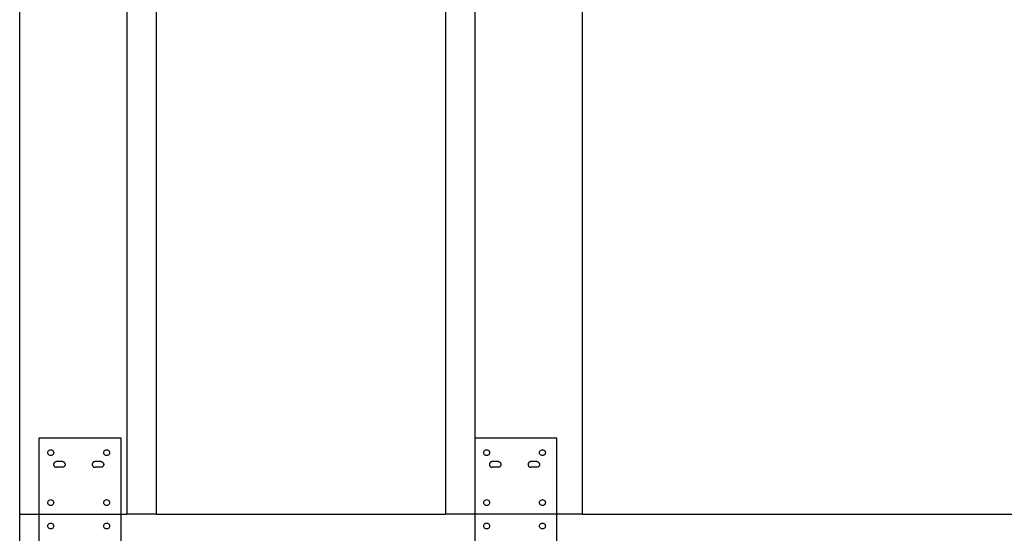
# Model space of a CAD drawing. Extents: x -38 to 46, y -50 to 52.
# Drawn here: x -38 to 4, y -21 to 1 of the extents above; entities that cross this region are included whole.
import ezdxf

# ---------------------------------------------------------------- set-up
doc = ezdxf.new("R2010")
doc.units = 0
doc.header["$MEASUREMENT"] = 0
doc.layers.get('0').update_dxf_attribs({"linetype": 'CONTINUOUS'})

msp = doc.modelspace()

# ---------------------------------------------------------------- linework, layer by layer
for p, q in [((-38.297, -19.933), (-38.297, 28.307)), ((-33.727, 28.307), (-33.727, -19.933)), ((-32.477, 28.307), (-32.477, -19.933)), ((-20.134, 28.307), (-20.134, -19.933)), ((-14.297, 28.307), (-14.297, -19.933)), ((-18.884, 25.057), (-18.884, -16.683)), ((-33.975, -16.683), (-37.475, -16.683)), ((-37.475, -16.683), (-37.475, -19.933)), ((-33.975, -19.933), (-33.975, -16.683)), ((-15.384, -16.683), (-18.884, -16.683)), ((-18.884, -16.683), (-18.884, -19.933)), ((-15.384, -19.933), (-15.384, -16.683)), ((-37.078, -17.241), (-37.058, -17.215)), ((-37.058, -17.215), (-37.033, -17.196)), ((-37.033, -17.196), (-37.002, -17.183)), ((-37.002, -17.183), (-36.97, -17.179)), ((-36.97, -17.179), (-36.938, -17.183)), ((-36.938, -17.183), (-36.908, -17.196)), ((-36.908, -17.196), (-36.882, -17.215)), ((-36.882, -17.215), (-36.862, -17.241)), ((-34.695, -17.241), (-34.675, -17.215)), ((-34.675, -17.215), (-34.649, -17.196)), ((-34.649, -17.196), (-34.619, -17.183)), ((-34.619, -17.183), (-34.587, -17.179)), ((-34.587, -17.179), (-34.554, -17.183)), ((-34.554, -17.183), (-34.524, -17.196)), ((-34.524, -17.196), (-34.498, -17.215)), ((-34.498, -17.215), (-34.478, -17.241)), ((-18.488, -17.241), (-18.468, -17.215)), ((-18.468, -17.215), (-18.442, -17.196)), ((-18.442, -17.196), (-18.412, -17.183)), ((-18.412, -17.183), (-18.38, -17.179)), ((-18.38, -17.179), (-18.347, -17.183)), ((-18.347, -17.183), (-18.317, -17.196)), ((-18.317, -17.196), (-18.291, -17.215)), ((-18.291, -17.215), (-18.272, -17.241)), ((-16.105, -17.241), (-16.085, -17.215)), ((-16.085, -17.215), (-16.059, -17.196)), ((-16.059, -17.196), (-16.029, -17.183)), ((-16.029, -17.183), (-15.996, -17.179)), ((-15.996, -17.179), (-15.964, -17.183)), ((-15.964, -17.183), (-15.934, -17.196)), ((-15.934, -17.196), (-15.908, -17.215)), ((-15.908, -17.215), (-15.888, -17.241)), ((-37.095, -17.304), (-37.091, -17.271)), ((-37.091, -17.336), (-37.095, -17.304)), ((-37.091, -17.271), (-37.078, -17.241)), ((-37.078, -17.366), (-37.091, -17.336)), ((-37.058, -17.392), (-37.078, -17.366)), ((-37.033, -17.412), (-37.058, -17.392)), ((-37.002, -17.425), (-37.033, -17.412)), ((-36.97, -17.429), (-37.002, -17.425)), ((-36.938, -17.425), (-36.97, -17.429)), ((-36.908, -17.412), (-36.938, -17.425)), ((-36.882, -17.392), (-36.908, -17.412)), ((-36.862, -17.366), (-36.882, -17.392)), ((-36.862, -17.241), (-36.849, -17.271)), ((-36.849, -17.336), (-36.862, -17.366)), ((-36.849, -17.271), (-36.845, -17.304)), ((-36.845, -17.304), (-36.849, -17.336)), ((-34.712, -17.304), (-34.707, -17.271)), ((-34.707, -17.336), (-34.712, -17.304)), ((-34.707, -17.271), (-34.695, -17.241)), ((-34.695, -17.366), (-34.707, -17.336)), ((-34.675, -17.392), (-34.695, -17.366)), ((-34.649, -17.412), (-34.675, -17.392)), ((-34.619, -17.425), (-34.649, -17.412)), ((-34.587, -17.429), (-34.619, -17.425)), ((-34.554, -17.425), (-34.587, -17.429)), ((-34.524, -17.412), (-34.554, -17.425)), ((-34.498, -17.392), (-34.524, -17.412)), ((-34.478, -17.366), (-34.498, -17.392)), ((-34.478, -17.241), (-34.466, -17.271)), ((-34.466, -17.336), (-34.478, -17.366)), ((-34.466, -17.271), (-34.462, -17.304)), ((-34.462, -17.304), (-34.466, -17.336)), ((-18.505, -17.304), (-18.501, -17.271)), ((-18.501, -17.336), (-18.505, -17.304)), ((-18.501, -17.271), (-18.488, -17.241)), ((-18.488, -17.366), (-18.501, -17.336)), ((-18.468, -17.392), (-18.488, -17.366)), ((-18.442, -17.412), (-18.468, -17.392)), ((-18.412, -17.425), (-18.442, -17.412)), ((-18.38, -17.429), (-18.412, -17.425)), ((-18.347, -17.425), (-18.38, -17.429)), ((-18.317, -17.412), (-18.347, -17.425)), ((-18.291, -17.392), (-18.317, -17.412)), ((-18.272, -17.366), (-18.291, -17.392)), ((-18.272, -17.241), (-18.259, -17.271)), ((-18.259, -17.336), (-18.272, -17.366)), ((-18.259, -17.271), (-18.255, -17.304)), ((-18.255, -17.304), (-18.259, -17.336)), ((-16.121, -17.304), (-16.117, -17.271)), ((-16.117, -17.336), (-16.121, -17.304)), ((-16.117, -17.271), (-16.105, -17.241)), ((-16.105, -17.366), (-16.117, -17.336)), ((-16.085, -17.392), (-16.105, -17.366)), ((-16.059, -17.412), (-16.085, -17.392)), ((-16.029, -17.425), (-16.059, -17.412)), ((-15.996, -17.429), (-16.029, -17.425)), ((-15.964, -17.425), (-15.996, -17.429)), ((-15.934, -17.412), (-15.964, -17.425)), ((-15.908, -17.392), (-15.934, -17.412)), ((-15.888, -17.366), (-15.908, -17.392)), ((-15.888, -17.241), (-15.876, -17.271)), ((-15.876, -17.336), (-15.888, -17.366)), ((-15.876, -17.271), (-15.871, -17.304)), ((-15.871, -17.304), (-15.876, -17.336)), ((-36.848, -17.788), (-36.849, -17.804)), ((-36.849, -17.804), (-36.848, -17.82)), ((-36.845, -17.773), (-36.848, -17.788)), ((-36.848, -17.82), (-36.845, -17.835)), ((-36.84, -17.758), (-36.845, -17.773)), ((-36.845, -17.835), (-36.84, -17.85)), ((-36.833, -17.743), (-36.84, -17.758)), ((-36.84, -17.85), (-36.833, -17.864)), ((-36.824, -17.73), (-36.833, -17.743)), ((-36.833, -17.864), (-36.824, -17.877)), ((-36.814, -17.718), (-36.824, -17.73)), ((-36.824, -17.877), (-36.814, -17.889)), ((-36.802, -17.708), (-36.814, -17.718)), ((-36.814, -17.889), (-36.802, -17.9)), ((-36.789, -17.699), (-36.802, -17.708)), ((-36.802, -17.9), (-36.789, -17.908)), ((-36.775, -17.692), (-36.789, -17.699)), ((-36.789, -17.908), (-36.775, -17.915)), ((-36.76, -17.687), (-36.775, -17.692)), ((-36.775, -17.915), (-36.76, -17.92)), ((-36.744, -17.684), (-36.76, -17.687)), ((-36.76, -17.92), (-36.744, -17.924)), ((-36.729, -17.683), (-36.744, -17.684)), ((-36.744, -17.924), (-36.729, -17.925)), ((-36.463, -17.684), (-36.729, -17.683)), ((-36.463, -17.924), (-36.729, -17.925)), ((-36.463, -17.684), (-36.447, -17.687)), ((-36.447, -17.92), (-36.463, -17.924)), ((-36.447, -17.687), (-36.432, -17.692)), ((-36.432, -17.915), (-36.447, -17.92)), ((-36.432, -17.692), (-36.418, -17.699)), ((-36.418, -17.908), (-36.432, -17.915)), ((-36.418, -17.699), (-36.405, -17.708)), ((-36.405, -17.9), (-36.418, -17.908)), ((-36.405, -17.708), (-36.393, -17.718)), ((-36.393, -17.889), (-36.405, -17.9)), ((-36.393, -17.718), (-36.383, -17.73)), ((-36.383, -17.877), (-36.393, -17.889)), ((-36.383, -17.73), (-36.374, -17.743)), ((-36.374, -17.864), (-36.383, -17.877)), ((-36.374, -17.743), (-36.367, -17.758)), ((-36.367, -17.85), (-36.374, -17.864)), ((-36.367, -17.758), (-36.362, -17.773)), ((-36.362, -17.835), (-36.367, -17.85)), ((-36.362, -17.773), (-36.359, -17.788)), ((-36.359, -17.82), (-36.362, -17.835)), ((-36.359, -17.788), (-36.358, -17.804)), ((-36.358, -17.804), (-36.359, -17.82)), ((-35.202, -17.788), (-35.203, -17.804)), ((-35.202, -17.788), (-35.203, -17.804)), ((-35.203, -17.804), (-35.202, -17.82)), ((-35.203, -17.804), (-35.202, -17.82)), ((-35.199, -17.773), (-35.202, -17.788)), ((-35.199, -17.773), (-35.202, -17.788)), ((-35.202, -17.82), (-35.199, -17.835)), ((-35.202, -17.82), (-35.199, -17.835)), ((-35.194, -17.758), (-35.199, -17.773)), ((-35.194, -17.758), (-35.199, -17.773)), ((-35.199, -17.835), (-35.194, -17.85)), ((-35.199, -17.835), (-35.194, -17.85)), ((-35.187, -17.743), (-35.194, -17.758)), ((-35.187, -17.743), (-35.194, -17.758)), ((-35.194, -17.85), (-35.187, -17.864)), ((-35.194, -17.85), (-35.187, -17.864)), ((-35.178, -17.73), (-35.187, -17.743)), ((-35.178, -17.73), (-35.187, -17.743)), ((-35.187, -17.864), (-35.178, -17.877)), ((-35.187, -17.864), (-35.178, -17.877)), ((-35.168, -17.718), (-35.178, -17.73)), ((-35.168, -17.718), (-35.178, -17.73)), ((-35.178, -17.877), (-35.168, -17.889)), ((-35.178, -17.877), (-35.168, -17.889)), ((-35.156, -17.708), (-35.168, -17.718)), ((-35.156, -17.708), (-35.168, -17.718)), ((-35.168, -17.889), (-35.156, -17.9)), ((-35.168, -17.889), (-35.156, -17.9)), ((-35.143, -17.699), (-35.156, -17.708)), ((-35.143, -17.699), (-35.156, -17.708)), ((-35.156, -17.9), (-35.143, -17.908)), ((-35.156, -17.9), (-35.143, -17.908)), ((-35.128, -17.692), (-35.143, -17.699)), ((-35.128, -17.692), (-35.143, -17.699)), ((-35.143, -17.908), (-35.128, -17.915)), ((-35.143, -17.908), (-35.128, -17.915)), ((-35.114, -17.687), (-35.128, -17.692)), ((-35.114, -17.687), (-35.128, -17.692)), ((-35.128, -17.915), (-35.114, -17.92)), ((-35.128, -17.915), (-35.114, -17.92)), ((-35.098, -17.684), (-35.114, -17.687)), ((-35.098, -17.684), (-35.114, -17.687)), ((-35.114, -17.92), (-35.098, -17.924)), ((-35.114, -17.92), (-35.098, -17.924)), ((-35.082, -17.683), (-35.098, -17.684)), ((-35.082, -17.683), (-35.098, -17.684)), ((-35.098, -17.924), (-35.082, -17.925)), ((-35.098, -17.924), (-35.082, -17.925)), ((-34.832, -17.683), (-35.082, -17.683)), ((-34.832, -17.683), (-35.082, -17.683)), ((-34.832, -17.925), (-35.082, -17.925)), ((-34.832, -17.925), (-35.082, -17.925)), ((-34.832, -17.683), (-34.817, -17.684)), ((-34.832, -17.683), (-34.817, -17.684)), ((-34.817, -17.924), (-34.832, -17.925)), ((-34.817, -17.924), (-34.832, -17.925)), ((-34.817, -17.684), (-34.801, -17.687)), ((-34.817, -17.684), (-34.801, -17.687)), ((-34.801, -17.92), (-34.817, -17.924)), ((-34.801, -17.92), (-34.817, -17.924)), ((-34.801, -17.687), (-34.786, -17.692)), ((-34.801, -17.687), (-34.786, -17.692)), ((-34.786, -17.915), (-34.801, -17.92)), ((-34.786, -17.915), (-34.801, -17.92)), ((-34.786, -17.692), (-34.772, -17.699)), ((-34.786, -17.692), (-34.772, -17.699)), ((-34.772, -17.908), (-34.786, -17.915)), ((-34.772, -17.908), (-34.786, -17.915)), ((-34.772, -17.699), (-34.759, -17.708)), ((-34.772, -17.699), (-34.759, -17.708)), ((-34.759, -17.9), (-34.772, -17.908)), ((-34.759, -17.9), (-34.772, -17.908)), ((-34.759, -17.708), (-34.747, -17.718)), ((-34.759, -17.708), (-34.747, -17.718)), ((-34.747, -17.889), (-34.759, -17.9)), ((-34.747, -17.889), (-34.759, -17.9)), ((-34.747, -17.718), (-34.736, -17.73)), ((-34.747, -17.718), (-34.736, -17.73)), ((-34.736, -17.877), (-34.747, -17.889)), ((-34.736, -17.877), (-34.747, -17.889)), ((-34.736, -17.73), (-34.728, -17.743)), ((-34.736, -17.73), (-34.728, -17.743)), ((-34.728, -17.864), (-34.736, -17.877)), ((-34.728, -17.864), (-34.736, -17.877)), ((-34.728, -17.743), (-34.721, -17.758)), ((-34.728, -17.743), (-34.721, -17.758)), ((-34.721, -17.85), (-34.728, -17.864)), ((-34.721, -17.85), (-34.728, -17.864)), ((-34.721, -17.758), (-34.716, -17.773)), ((-34.721, -17.758), (-34.716, -17.773)), ((-34.716, -17.835), (-34.721, -17.85)), ((-34.716, -17.835), (-34.721, -17.85)), ((-34.716, -17.773), (-34.713, -17.788)), ((-34.716, -17.773), (-34.713, -17.788)), ((-34.713, -17.82), (-34.716, -17.835)), ((-34.713, -17.82), (-34.716, -17.835)), ((-34.713, -17.788), (-34.712, -17.804)), ((-34.713, -17.788), (-34.712, -17.804)), ((-34.712, -17.804), (-34.713, -17.82)), ((-34.712, -17.804), (-34.713, -17.82)), ((-18.258, -17.788), (-18.259, -17.804)), ((-18.259, -17.804), (-18.258, -17.82)), ((-18.255, -17.773), (-18.258, -17.788)), ((-18.258, -17.82), (-18.255, -17.835)), ((-18.25, -17.758), (-18.255, -17.773)), ((-18.255, -17.835), (-18.25, -17.85)), ((-18.243, -17.743), (-18.25, -17.758)), ((-18.25, -17.85), (-18.243, -17.864)), ((-18.234, -17.73), (-18.243, -17.743)), ((-18.243, -17.864), (-18.234, -17.877)), ((-18.224, -17.718), (-18.234, -17.73)), ((-18.234, -17.877), (-18.224, -17.889)), ((-18.212, -17.708), (-18.224, -17.718)), ((-18.224, -17.889), (-18.212, -17.9)), ((-18.199, -17.699), (-18.212, -17.708)), ((-18.212, -17.9), (-18.199, -17.908)), ((-18.185, -17.692), (-18.199, -17.699)), ((-18.199, -17.908), (-18.185, -17.915)), ((-18.17, -17.687), (-18.185, -17.692)), ((-18.185, -17.915), (-18.17, -17.92)), ((-18.154, -17.684), (-18.17, -17.687)), ((-18.17, -17.92), (-18.154, -17.924)), ((-18.138, -17.683), (-18.154, -17.684)), ((-18.154, -17.924), (-18.138, -17.925)), ((-17.873, -17.684), (-18.138, -17.683)), ((-17.873, -17.924), (-18.138, -17.925)), ((-17.873, -17.684), (-17.857, -17.687)), ((-17.857, -17.92), (-17.873, -17.924)), ((-17.857, -17.687), (-17.842, -17.692)), ((-17.842, -17.915), (-17.857, -17.92)), ((-17.842, -17.692), (-17.828, -17.699)), ((-17.828, -17.908), (-17.842, -17.915)), ((-17.828, -17.699), (-17.815, -17.708)), ((-17.815, -17.9), (-17.828, -17.908)), ((-17.815, -17.708), (-17.803, -17.718)), ((-17.803, -17.889), (-17.815, -17.9)), ((-17.803, -17.718), (-17.793, -17.73)), ((-17.793, -17.877), (-17.803, -17.889)), ((-17.793, -17.73), (-17.784, -17.743)), ((-17.784, -17.864), (-17.793, -17.877)), ((-17.784, -17.743), (-17.777, -17.758)), ((-17.777, -17.85), (-17.784, -17.864)), ((-17.777, -17.758), (-17.772, -17.773)), ((-17.772, -17.835), (-17.777, -17.85)), ((-17.772, -17.773), (-17.769, -17.788)), ((-17.769, -17.82), (-17.772, -17.835)), ((-17.769, -17.788), (-17.768, -17.804)), ((-17.768, -17.804), (-17.769, -17.82)), ((-16.612, -17.788), (-16.613, -17.804)), ((-16.612, -17.788), (-16.613, -17.804)), ((-16.613, -17.804), (-16.612, -17.82)), ((-16.613, -17.804), (-16.612, -17.82)), ((-16.609, -17.773), (-16.612, -17.788)), ((-16.609, -17.773), (-16.612, -17.788)), ((-16.612, -17.82), (-16.609, -17.835)), ((-16.612, -17.82), (-16.609, -17.835)), ((-16.604, -17.758), (-16.609, -17.773)), ((-16.604, -17.758), (-16.609, -17.773)), ((-16.609, -17.835), (-16.604, -17.85)), ((-16.609, -17.835), (-16.604, -17.85)), ((-16.597, -17.743), (-16.604, -17.758)), ((-16.597, -17.743), (-16.604, -17.758)), ((-16.604, -17.85), (-16.597, -17.864)), ((-16.604, -17.85), (-16.597, -17.864)), ((-16.588, -17.73), (-16.597, -17.743)), ((-16.588, -17.73), (-16.597, -17.743)), ((-16.597, -17.864), (-16.588, -17.877)), ((-16.597, -17.864), (-16.588, -17.877)), ((-16.577, -17.718), (-16.588, -17.73)), ((-16.577, -17.718), (-16.588, -17.73)), ((-16.588, -17.877), (-16.577, -17.889)), ((-16.588, -17.877), (-16.577, -17.889)), ((-16.566, -17.708), (-16.577, -17.718)), ((-16.566, -17.708), (-16.577, -17.718)), ((-16.577, -17.889), (-16.566, -17.9)), ((-16.577, -17.889), (-16.566, -17.9)), ((-16.552, -17.699), (-16.566, -17.708)), ((-16.552, -17.699), (-16.566, -17.708)), ((-16.566, -17.9), (-16.552, -17.908)), ((-16.566, -17.9), (-16.552, -17.908)), ((-16.538, -17.692), (-16.552, -17.699)), ((-16.538, -17.692), (-16.552, -17.699)), ((-16.552, -17.908), (-16.538, -17.915)), ((-16.552, -17.908), (-16.538, -17.915)), ((-16.523, -17.687), (-16.538, -17.692)), ((-16.523, -17.687), (-16.538, -17.692)), ((-16.538, -17.915), (-16.523, -17.92)), ((-16.538, -17.915), (-16.523, -17.92)), ((-16.508, -17.684), (-16.523, -17.687)), ((-16.508, -17.684), (-16.523, -17.687)), ((-16.523, -17.92), (-16.508, -17.924)), ((-16.523, -17.92), (-16.508, -17.924)), ((-16.492, -17.683), (-16.508, -17.684)), ((-16.492, -17.683), (-16.508, -17.684)), ((-16.508, -17.924), (-16.492, -17.925)), ((-16.508, -17.924), (-16.492, -17.925)), ((-16.242, -17.683), (-16.492, -17.683)), ((-16.242, -17.683), (-16.492, -17.683)), ((-16.242, -17.925), (-16.492, -17.925)), ((-16.242, -17.925), (-16.492, -17.925)), ((-16.242, -17.683), (-16.226, -17.684)), ((-16.242, -17.683), (-16.226, -17.684)), ((-16.226, -17.924), (-16.242, -17.925)), ((-16.226, -17.924), (-16.242, -17.925)), ((-16.226, -17.684), (-16.211, -17.687)), ((-16.226, -17.684), (-16.211, -17.687)), ((-16.211, -17.92), (-16.226, -17.924)), ((-16.211, -17.92), (-16.226, -17.924)), ((-16.211, -17.687), (-16.196, -17.692)), ((-16.211, -17.687), (-16.196, -17.692)), ((-16.196, -17.915), (-16.211, -17.92)), ((-16.196, -17.915), (-16.211, -17.92)), ((-16.196, -17.692), (-16.182, -17.699)), ((-16.196, -17.692), (-16.182, -17.699)), ((-16.182, -17.908), (-16.196, -17.915)), ((-16.182, -17.908), (-16.196, -17.915)), ((-16.182, -17.699), (-16.169, -17.708)), ((-16.182, -17.699), (-16.169, -17.708)), ((-16.169, -17.9), (-16.182, -17.908)), ((-16.169, -17.9), (-16.182, -17.908)), ((-16.169, -17.708), (-16.157, -17.718)), ((-16.169, -17.708), (-16.157, -17.718)), ((-16.157, -17.889), (-16.169, -17.9)), ((-16.157, -17.889), (-16.169, -17.9)), ((-16.157, -17.718), (-16.146, -17.73)), ((-16.157, -17.718), (-16.146, -17.73)), ((-16.146, -17.877), (-16.157, -17.889)), ((-16.146, -17.877), (-16.157, -17.889)), ((-16.146, -17.73), (-16.137, -17.743)), ((-16.146, -17.73), (-16.137, -17.743)), ((-16.137, -17.864), (-16.146, -17.877)), ((-16.137, -17.864), (-16.146, -17.877)), ((-16.137, -17.743), (-16.13, -17.758)), ((-16.137, -17.743), (-16.13, -17.758)), ((-16.13, -17.85), (-16.137, -17.864)), ((-16.13, -17.85), (-16.137, -17.864)), ((-16.13, -17.758), (-16.125, -17.773)), ((-16.13, -17.758), (-16.125, -17.773)), ((-16.125, -17.835), (-16.13, -17.85)), ((-16.125, -17.835), (-16.13, -17.85)), ((-16.125, -17.773), (-16.122, -17.788)), ((-16.125, -17.773), (-16.122, -17.788)), ((-16.122, -17.82), (-16.125, -17.835)), ((-16.122, -17.82), (-16.125, -17.835)), ((-16.122, -17.788), (-16.121, -17.804)), ((-16.122, -17.788), (-16.121, -17.804)), ((-16.121, -17.804), (-16.122, -17.82)), ((-16.121, -17.804), (-16.122, -17.82)), ((-37.033, -19.325), (-37.002, -19.312)), ((-37.002, -19.312), (-36.97, -19.308)), ((-36.97, -19.308), (-36.938, -19.312)), ((-36.938, -19.312), (-36.908, -19.325)), ((-34.649, -19.325), (-34.619, -19.312)), ((-34.619, -19.312), (-34.587, -19.308)), ((-34.587, -19.308), (-34.554, -19.312)), ((-34.587, -19.308), (-34.587, -19.312)), ((-34.554, -19.312), (-34.524, -19.325)), ((-18.442, -19.325), (-18.412, -19.312)), ((-18.412, -19.312), (-18.38, -19.308)), ((-18.38, -19.308), (-18.347, -19.312)), ((-18.347, -19.312), (-18.317, -19.325)), ((-16.059, -19.325), (-16.029, -19.312)), ((-16.029, -19.312), (-15.996, -19.308)), ((-15.996, -19.308), (-15.964, -19.312)), ((-15.996, -19.308), (-15.996, -19.312)), ((-15.964, -19.312), (-15.934, -19.325)), ((-37.095, -19.433), (-37.091, -19.401)), ((-37.091, -19.465), (-37.095, -19.433)), ((-37.091, -19.401), (-37.078, -19.371)), ((-37.078, -19.496), (-37.091, -19.465)), ((-37.078, -19.371), (-37.058, -19.345)), ((-37.058, -19.521), (-37.078, -19.496)), ((-37.058, -19.345), (-37.033, -19.325)), ((-37.033, -19.541), (-37.058, -19.521)), ((-37.002, -19.554), (-37.033, -19.541)), ((-36.97, -19.558), (-37.002, -19.554)), ((-36.938, -19.554), (-36.97, -19.558)), ((-36.908, -19.541), (-36.938, -19.554)), ((-36.908, -19.325), (-36.882, -19.345)), ((-36.882, -19.521), (-36.908, -19.541)), ((-36.882, -19.345), (-36.862, -19.371)), ((-36.862, -19.496), (-36.882, -19.521)), ((-36.862, -19.371), (-36.849, -19.401)), ((-36.849, -19.465), (-36.862, -19.496)), ((-36.849, -19.401), (-36.845, -19.433)), ((-36.845, -19.433), (-36.849, -19.465)), ((-34.712, -19.433), (-34.707, -19.401)), ((-34.707, -19.465), (-34.712, -19.433)), ((-34.707, -19.401), (-34.695, -19.371)), ((-34.695, -19.496), (-34.707, -19.465)), ((-34.695, -19.371), (-34.675, -19.345)), ((-34.675, -19.521), (-34.695, -19.496)), ((-34.675, -19.345), (-34.649, -19.325)), ((-34.649, -19.541), (-34.675, -19.521)), ((-34.619, -19.554), (-34.649, -19.541)), ((-34.587, -19.558), (-34.619, -19.554)), ((-34.554, -19.554), (-34.587, -19.558)), ((-34.524, -19.541), (-34.554, -19.554)), ((-34.524, -19.325), (-34.498, -19.345)), ((-34.498, -19.521), (-34.524, -19.541)), ((-34.498, -19.345), (-34.478, -19.371)), ((-34.478, -19.496), (-34.498, -19.521)), ((-34.478, -19.371), (-34.466, -19.401)), ((-34.466, -19.465), (-34.478, -19.496)), ((-34.466, -19.401), (-34.462, -19.433)), ((-34.462, -19.433), (-34.466, -19.465)), ((-18.505, -19.433), (-18.501, -19.401)), ((-18.501, -19.465), (-18.505, -19.433)), ((-18.501, -19.401), (-18.488, -19.371)), ((-18.488, -19.496), (-18.501, -19.465)), ((-18.488, -19.371), (-18.468, -19.345)), ((-18.468, -19.521), (-18.488, -19.496)), ((-18.468, -19.345), (-18.442, -19.325)), ((-18.442, -19.541), (-18.468, -19.521)), ((-18.412, -19.554), (-18.442, -19.541)), ((-18.38, -19.558), (-18.412, -19.554)), ((-18.347, -19.554), (-18.38, -19.558)), ((-18.317, -19.541), (-18.347, -19.554)), ((-18.317, -19.325), (-18.291, -19.345)), ((-18.291, -19.521), (-18.317, -19.541)), ((-18.291, -19.345), (-18.272, -19.371)), ((-18.272, -19.496), (-18.291, -19.521)), ((-18.272, -19.371), (-18.259, -19.401)), ((-18.259, -19.465), (-18.272, -19.496)), ((-18.259, -19.401), (-18.255, -19.433)), ((-18.255, -19.433), (-18.259, -19.465)), ((-16.121, -19.433), (-16.117, -19.401)), ((-16.117, -19.465), (-16.121, -19.433)), ((-16.117, -19.401), (-16.105, -19.371)), ((-16.105, -19.496), (-16.117, -19.465)), ((-16.105, -19.371), (-16.085, -19.345)), ((-16.085, -19.521), (-16.105, -19.496)), ((-16.085, -19.345), (-16.059, -19.325)), ((-16.059, -19.541), (-16.085, -19.521)), ((-16.029, -19.554), (-16.059, -19.541)), ((-15.996, -19.558), (-16.029, -19.554)), ((-15.964, -19.554), (-15.996, -19.558)), ((-15.934, -19.541), (-15.964, -19.554)), ((-15.934, -19.325), (-15.908, -19.345)), ((-15.908, -19.521), (-15.934, -19.541)), ((-15.908, -19.345), (-15.888, -19.371)), ((-15.888, -19.496), (-15.908, -19.521)), ((-15.888, -19.371), (-15.876, -19.401)), ((-15.876, -19.465), (-15.888, -19.496)), ((-15.876, -19.401), (-15.871, -19.433)), ((-15.871, -19.433), (-15.876, -19.465)), ((-38.297, -49.933), (-38.297, -19.933)), ((-38.297, -19.933), (-37.475, -19.933)), ((-37.475, -19.933), (-37.475, -23.183)), ((-37.475, -19.933), (-33.975, -19.933)), ((-33.975, -22.156), (-33.975, -19.933)), ((-33.975, -19.933), (-33.727, -19.933)), ((-32.477, -19.933), (-33.727, -19.933)), ((-32.477, -19.933), (-20.134, -19.933)), ((-18.884, -19.933), (-20.134, -19.933)), ((-18.884, -19.933), (-18.884, -23.183)), ((-15.384, -19.933), (-18.884, -19.933)), ((-15.384, -23.183), (-15.384, -19.933)), ((-14.297, -19.933), (-15.384, -19.933)), ((-14.297, -19.933), (45.703, -19.933)), ((-37.095, -20.433), (-37.091, -20.401)), ((-37.091, -20.465), (-37.095, -20.433)), ((-37.091, -20.401), (-37.078, -20.371)), ((-37.078, -20.496), (-37.091, -20.465)), ((-37.078, -20.371), (-37.058, -20.345)), ((-37.058, -20.521), (-37.078, -20.496)), ((-37.058, -20.345), (-37.033, -20.325)), ((-37.033, -20.541), (-37.058, -20.521)), ((-37.033, -20.325), (-37.002, -20.312)), ((-37.002, -20.554), (-37.033, -20.541)), ((-37.002, -20.312), (-36.97, -20.308)), ((-36.97, -20.558), (-37.002, -20.554)), ((-36.97, -20.308), (-36.938, -20.312)), ((-36.938, -20.554), (-36.97, -20.558)), ((-36.938, -20.312), (-36.908, -20.325)), ((-36.908, -20.541), (-36.938, -20.554)), ((-36.908, -20.325), (-36.882, -20.345)), ((-36.882, -20.521), (-36.908, -20.541)), ((-36.882, -20.345), (-36.862, -20.371)), ((-36.862, -20.496), (-36.882, -20.521)), ((-36.862, -20.371), (-36.849, -20.401)), ((-36.849, -20.465), (-36.862, -20.496)), ((-36.849, -20.401), (-36.845, -20.433)), ((-36.845, -20.433), (-36.849, -20.465)), ((-34.712, -20.433), (-34.707, -20.401)), ((-34.707, -20.465), (-34.712, -20.433)), ((-34.707, -20.401), (-34.695, -20.371)), ((-34.695, -20.496), (-34.707, -20.465)), ((-34.695, -20.371), (-34.675, -20.345)), ((-34.675, -20.521), (-34.695, -20.496)), ((-34.675, -20.345), (-34.649, -20.325)), ((-34.649, -20.541), (-34.675, -20.521)), ((-34.649, -20.325), (-34.619, -20.312)), ((-34.619, -20.554), (-34.649, -20.541)), ((-34.619, -20.312), (-34.587, -20.308)), ((-34.587, -20.558), (-34.619, -20.554)), ((-34.587, -20.308), (-34.554, -20.312)), ((-34.587, -20.308), (-34.587, -20.312)), ((-34.554, -20.554), (-34.587, -20.558)), ((-34.554, -20.312), (-34.524, -20.325)), ((-34.524, -20.541), (-34.554, -20.554)), ((-34.524, -20.325), (-34.498, -20.345)), ((-34.498, -20.521), (-34.524, -20.541)), ((-34.498, -20.345), (-34.478, -20.371)), ((-34.478, -20.496), (-34.498, -20.521)), ((-34.478, -20.371), (-34.466, -20.401)), ((-34.466, -20.465), (-34.478, -20.496)), ((-34.466, -20.401), (-34.462, -20.433)), ((-34.462, -20.433), (-34.466, -20.465)), ((-18.505, -20.433), (-18.501, -20.401)), ((-18.501, -20.465), (-18.505, -20.433)), ((-18.501, -20.401), (-18.488, -20.371)), ((-18.488, -20.496), (-18.501, -20.465)), ((-18.488, -20.371), (-18.468, -20.345)), ((-18.468, -20.521), (-18.488, -20.496)), ((-18.468, -20.345), (-18.442, -20.325)), ((-18.442, -20.541), (-18.468, -20.521)), ((-18.442, -20.325), (-18.412, -20.312)), ((-18.412, -20.554), (-18.442, -20.541)), ((-18.412, -20.312), (-18.38, -20.308)), ((-18.38, -20.558), (-18.412, -20.554)), ((-18.38, -20.308), (-18.347, -20.312)), ((-18.347, -20.554), (-18.38, -20.558)), ((-18.347, -20.312), (-18.317, -20.325)), ((-18.317, -20.541), (-18.347, -20.554)), ((-18.317, -20.325), (-18.291, -20.345)), ((-18.291, -20.521), (-18.317, -20.541)), ((-18.291, -20.345), (-18.272, -20.371)), ((-18.272, -20.496), (-18.291, -20.521)), ((-18.272, -20.371), (-18.259, -20.401)), ((-18.259, -20.465), (-18.272, -20.496)), ((-18.259, -20.401), (-18.255, -20.433)), ((-18.255, -20.433), (-18.259, -20.465)), ((-16.121, -20.433), (-16.117, -20.401)), ((-16.117, -20.465), (-16.121, -20.433)), ((-16.117, -20.401), (-16.105, -20.371)), ((-16.105, -20.496), (-16.117, -20.465)), ((-16.105, -20.371), (-16.085, -20.345)), ((-16.085, -20.521), (-16.105, -20.496)), ((-16.085, -20.345), (-16.059, -20.325)), ((-16.059, -20.541), (-16.085, -20.521)), ((-16.059, -20.325), (-16.029, -20.312)), ((-16.029, -20.554), (-16.059, -20.541)), ((-16.029, -20.312), (-15.996, -20.308)), ((-15.996, -20.558), (-16.029, -20.554)), ((-15.996, -20.308), (-15.964, -20.312)), ((-15.996, -20.308), (-15.996, -20.312)), ((-15.964, -20.554), (-15.996, -20.558)), ((-15.964, -20.312), (-15.934, -20.325)), ((-15.934, -20.541), (-15.964, -20.554)), ((-15.934, -20.325), (-15.908, -20.345)), ((-15.908, -20.521), (-15.934, -20.541)), ((-15.908, -20.345), (-15.888, -20.371)), ((-15.888, -20.496), (-15.908, -20.521)), ((-15.888, -20.371), (-15.876, -20.401)), ((-15.876, -20.465), (-15.888, -20.496)), ((-15.876, -20.401), (-15.871, -20.433)), ((-15.871, -20.433), (-15.876, -20.465))]:
    msp.add_line(p, q)

doc.saveas('drawing.dxf')
